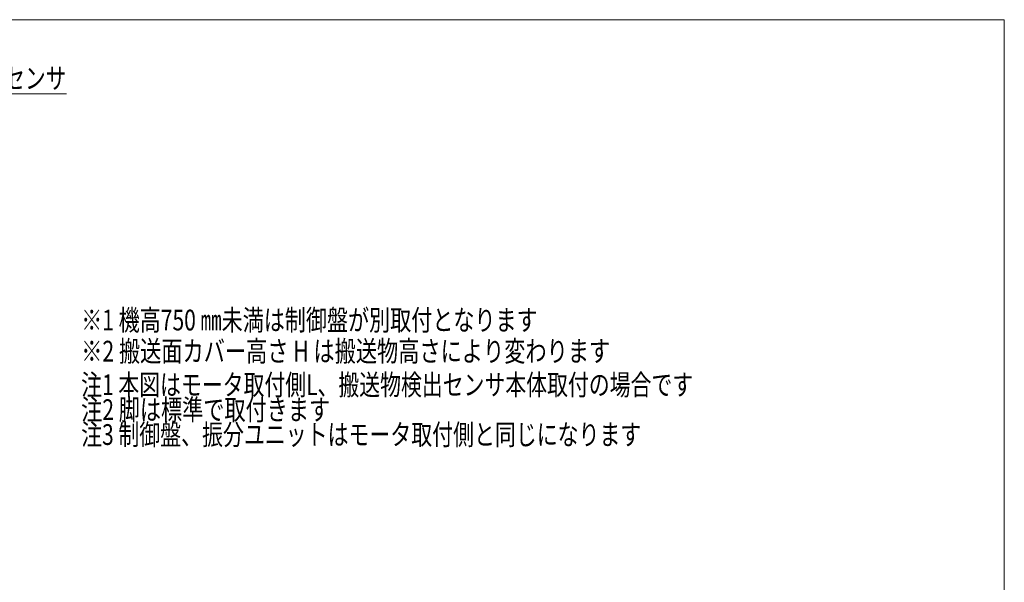
# Model space of a CAD drawing. Units: millimetres. Extents: x -2955 to 2955, y -2027 to 2027.
# Drawn here: x 107 to 2955, y 399 to 2027 of the extents above; entities that cross this region are included whole.
import ezdxf
from ezdxf.enums import TextEntityAlignment as Align

# ---------------------------------------------------------------- set-up
doc = ezdxf.new("R2010")
doc.units = ezdxf.units.MM
doc.header["$LTSCALE"] = 3.75
doc.layers.add('Layer0254', color=7, linetype='Continuous')
doc.layers.add('ZUWAKU', color=7, linetype='Continuous')
doc.styles.add('dcStyle0', font='ＭＳ Ｐゴシック')

# ---------------------------------------------------------------- blocks, each defined once
blk = doc.blocks.new('DC_GROUP_W_SLSH_S_220_3_405')
at = {"color": 2, "style": 'dcStyle0'}
for s, width, p, p2 in [('※1 機高750 ㎜未満は制御盤が別取付となります', 0.724557, (285.2, 1128.1), (1605.2, 1128.1)), ('※2 搬送面カバー高さ H は搬送物高さにより変わります', 0.745422, (285.2, 1038.1), (1815.2, 1038.1))]:
    blk.add_text(s, height=60, dxfattribs=dict(at, width=width)).set_placement(p, p2, align=Align.FIT)
blk = doc.blocks.new('_Open30')
at = {"color": 0, "linetype": 'ByBlock', "lineweight": -2}
for p, q in [((-1, 0.267949), (0, 0)), ((0, 0), (-1, -0.267949)), ((0, 0), (-1, 0))]:
    blk.add_line(p, q, dxfattribs=at)
blk = doc.blocks.new('DC_GROUP_W_SLSH_S_220_3_398')
at = {"layer": 'Layer0254', "color": 2, "linetype": 'Continuous', "lineweight": 13}
for p, q in [((-616.9, 1482.5), (-237.5, 1812.6)), ((-237.5, 1812.6), (242.5, 1812.6))]:
    blk.add_line(p, q, dxfattribs=at)
at = {"layer": 'Layer0254', "color": 2, "xscale": 45.00004211422929, "yscale": 44.99984052335464, "rotation": 221.0303741240821}
blk.add_blockref('_Open30', (-616.9, 1482.5), dxfattribs=at)
at = {"layer": 'Layer0254', "color": 2, "style": 'dcStyle0', "width": 0.707198}
blk.add_text('搬送物検出センサ', height=60, dxfattribs=at).set_placement((-237.5, 1827.6), (242.5, 1827.6), align=Align.FIT)
blk = doc.blocks.new('DC_GROUP_W_SLSH_S_220_3_396')
at = {"layer": 'ZUWAKU', "color": 7, "linetype": 'Continuous', "lineweight": 13}
for p, q in [((2955, 2026.9), (-2955, 2026.9)), ((2955, -1993.1), (2955, 2026.9))]:
    blk.add_line(p, q, dxfattribs=at)

msp = doc.modelspace()

# ---------------------------------------------------------------- block references
at = {"linetype": 'Continuous'}
msp.add_blockref('DC_GROUP_W_SLSH_S_220_3_405', (0, 0), dxfattribs=at)
at = {"layer": 'Layer0254', "linetype": 'Continuous'}
msp.add_blockref('DC_GROUP_W_SLSH_S_220_3_398', (0, 0), dxfattribs=at)
at = {"layer": 'ZUWAKU', "linetype": 'Continuous'}
msp.add_blockref('DC_GROUP_W_SLSH_S_220_3_396', (0, 0), dxfattribs=at)

# ---------------------------------------------------------------- texts
at = {"color": 2, "style": 'dcStyle0'}
for s, width, p, p2 in [('注1 本図はモータ取付側L、搬送物検出センサ本体取付の場合です', 0.717335, (285.1541, 940.8669), (2055.1541, 940.8669)), ('注2 脚は標準で取付きます', 0.723536, (285.1541, 868.8669), (1005.1541, 868.8669)), ('注3 制御盤、振分ユニットはモータ取付側と同じになります', 0.763267, (285.1541, 796.8669), (1905.1541, 796.8669))]:
    msp.add_text(s, height=60, dxfattribs=dict(at, width=width)).set_placement(p, p2, align=Align.FIT)

doc.saveas('drawing.dxf')
